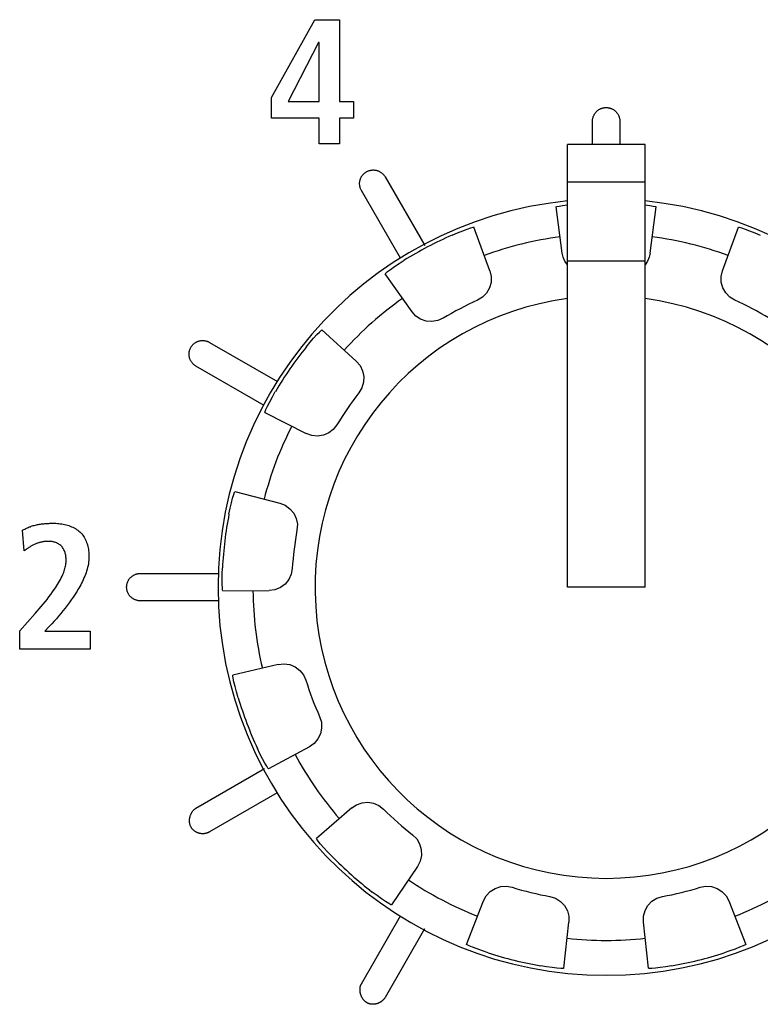
# Model space of a CAD drawing. Units: millimetres. Extents: x -102 to 494, y 18 to 337.
# Drawn here: x 132 to 141, y 158 to 171 of the extents above; entities that cross this region are included whole.
import ezdxf

# ---------------------------------------------------------------- set-up
doc = ezdxf.new("R2010")
doc.units = ezdxf.units.MM
doc.header["$LTSCALE"] = 23.1
doc.layers.get('0').update_dxf_attribs({"linetype": 'CONTINUOUS'})
doc.layers.add('VRSTVA_1', color=7, linetype='CONTINUOUS')

msp = doc.modelspace()

# ---------------------------------------------------------------- linework, layer by layer
at = {"color": 7, "linetype": 'Continuous'}
for p, q in [((135.073, 169.505), (135.628, 170.507)), ((135.628, 170.507), (135.949, 170.507)), ((135.949, 170.507), (135.949, 169.455)), ((135.678, 170.214), (135.284, 169.455)), ((135.683, 170.214), (135.678, 170.214)), ((135.683, 169.455), (135.683, 170.214)), ((135.073, 169.239), (135.073, 169.505)), ((135.284, 169.455), (135.683, 169.455)), ((135.949, 169.455), (136.128, 169.455)), ((136.128, 169.455), (136.128, 169.239)), ((135.683, 169.239), (135.073, 169.239)), ((135.683, 168.907), (135.683, 169.239)), ((135.949, 169.239), (135.949, 168.907)), ((136.128, 169.239), (135.949, 169.239)), ((135.949, 168.907), (135.683, 168.907)), ((139.882, 168.898), (138.882, 168.898)), ((138.882, 163.199), (138.882, 168.898)), ((139.882, 163.199), (139.882, 168.898)), ((139.882, 168.413), (138.882, 168.413)), ((138.815, 167.502), (138.737, 168.096)), ((139.948, 167.502), (140.026, 168.096)), ((137.884, 167.272), (137.677, 167.835)), ((140.879, 167.272), (141.086, 167.835)), ((139.882, 167.399), (138.882, 167.399)), ((139.913, 167.396), (139.882, 167.349)), ((136.881, 166.746), (136.535, 167.236)), ((136.163, 166.11), (135.718, 166.512)), ((134.985, 165.45), (135.519, 165.177)), ((134.598, 164.43), (135.179, 164.28)), ((139.882, 163.199), (138.882, 163.199)), ((134.443, 163.15), (135.042, 163.156)), ((135.158, 162.203), (134.574, 162.066)), ((135.56, 161.144), (135.032, 160.86)), ((136.105, 160.355), (135.652, 159.962)), ((136.953, 159.603), (136.617, 159.107)), ((137.584, 158.599), (137.802, 159.158)), ((140.961, 159.158), (141.179, 158.599)), ((138.836, 158.291), (138.902, 158.886)), ((139.927, 158.291), (139.861, 158.886))]:
    msp.add_line(p, q, dxfattribs=at)
for points in [[(138.737, 168.096), (138.746, 168.1), (138.775, 168.106), (138.821, 168.114), (138.882, 168.122)], [(139.882, 168.122), (139.942, 168.114), (139.988, 168.106), (140.017, 168.1), (140.026, 168.096)], [(137.396, 167.733), (137.466, 167.763), (137.534, 167.789), (137.592, 167.811), (137.638, 167.826), (137.667, 167.834), (137.677, 167.835)], [(141.086, 167.835), (141.096, 167.834), (141.125, 167.826), (141.171, 167.811), (141.229, 167.789), (141.297, 167.763), (141.367, 167.733)], [(136.535, 167.236), (136.542, 167.243), (136.565, 167.263), (136.603, 167.291), (136.654, 167.327), (136.714, 167.368), (136.778, 167.409)], [(138.882, 167.349), (138.85, 167.396), (138.827, 167.448), (138.815, 167.502)], [(139.948, 167.502), (139.936, 167.448), (139.913, 167.396)], [(137.884, 167.272), (137.9, 167.2), (137.899, 167.124), (137.879, 167.052), (137.841, 166.987), (137.788, 166.933), (137.725, 166.895)], [(141.038, 166.895), (140.974, 166.934), (140.921, 166.989), (140.884, 167.054), (140.864, 167.126), (140.863, 167.2), (140.879, 167.272)], [(137.281, 166.662), (137.213, 166.632), (137.138, 166.619), (137.063, 166.625), (136.992, 166.65), (136.93, 166.691), (136.881, 166.746)], [(135.517, 166.291), (135.565, 166.35), (135.613, 166.405), (135.654, 166.451), (135.688, 166.485), (135.709, 166.506), (135.718, 166.512)], [(136.163, 166.11), (136.211, 166.053), (136.245, 165.986), (136.26, 165.912), (136.257, 165.838), (136.236, 165.765), (136.197, 165.702)], [(134.985, 165.45), (134.988, 165.46), (134.999, 165.488), (135.02, 165.531), (135.048, 165.587), (135.083, 165.651), (135.12, 165.717)], [(135.913, 165.289), (135.867, 165.231), (135.808, 165.185), (135.739, 165.156), (135.665, 165.144), (135.589, 165.152), (135.519, 165.177)], [(134.523, 164.141), (134.538, 164.215), (134.555, 164.286), (134.57, 164.346), (134.584, 164.392), (134.593, 164.421), (134.598, 164.43)], [(135.179, 164.28), (135.248, 164.253), (135.309, 164.209), (135.357, 164.151), (135.389, 164.084), (135.404, 164.009), (135.399, 163.935)], [(134.443, 163.15), (134.44, 163.16), (134.438, 163.19), (134.436, 163.236), (134.435, 163.298), (134.436, 163.372), (134.439, 163.448)], [(135.339, 163.438), (135.325, 163.365), (135.294, 163.296), (135.246, 163.238), (135.186, 163.194), (135.116, 163.166), (135.042, 163.156)], [(135.158, 162.203), (135.232, 162.211), (135.307, 162.201), (135.376, 162.172), (135.436, 162.127), (135.483, 162.068), (135.513, 162)], [(134.642, 161.775), (134.621, 161.849), (134.603, 161.918), (134.588, 161.979), (134.579, 162.026), (134.574, 162.056), (134.574, 162.066)], [(135.691, 161.532), (135.713, 161.461), (135.717, 161.385), (135.701, 161.311), (135.669, 161.244), (135.62, 161.187), (135.56, 161.144)], [(135.032, 160.86), (135.025, 160.868), (135.009, 160.893), (134.985, 160.934), (134.955, 160.989), (134.922, 161.054), (134.889, 161.123)], [(136.105, 160.355), (136.166, 160.396), (136.237, 160.421), (136.312, 160.428), (136.386, 160.416), (136.455, 160.386), (136.514, 160.34)], [(135.847, 159.736), (135.794, 159.791), (135.745, 159.844), (135.704, 159.891), (135.674, 159.928), (135.656, 159.953), (135.652, 159.962)], [(136.889, 160.008), (136.941, 159.956), (136.979, 159.892), (137, 159.82), (137.003, 159.745), (136.986, 159.67), (136.953, 159.603)], [(136.617, 159.107), (136.608, 159.11), (136.581, 159.125), (136.541, 159.15), (136.489, 159.185), (136.43, 159.227), (136.369, 159.273)], [(137.802, 159.158), (137.837, 159.223), (137.889, 159.278), (137.952, 159.319), (138.023, 159.343), (138.098, 159.348), (138.171, 159.335)], [(140.592, 159.335), (140.665, 159.348), (140.739, 159.343), (140.81, 159.32), (140.873, 159.279), (140.925, 159.223), (140.961, 159.158)], [(138.657, 159.215), (138.729, 159.193), (138.793, 159.152), (138.845, 159.098), (138.882, 159.032), (138.901, 158.96), (138.902, 158.886)], [(139.861, 158.886), (139.862, 158.961), (139.882, 159.034), (139.919, 159.099), (139.971, 159.153), (140.035, 159.193), (140.106, 159.215)], [(137.861, 158.49), (137.788, 158.514), (137.719, 158.54), (137.661, 158.562), (137.617, 158.581), (137.591, 158.594), (137.584, 158.599)], [(141.179, 158.599), (141.171, 158.593), (141.144, 158.58), (141.1, 158.561), (141.042, 158.539), (140.974, 158.514), (140.902, 158.49)], [(138.836, 158.291), (138.826, 158.289), (138.796, 158.29), (138.748, 158.294), (138.686, 158.301), (138.614, 158.311), (138.539, 158.323)], [(140.224, 158.323), (140.149, 158.311), (140.077, 158.301), (140.015, 158.294), (139.968, 158.29), (139.937, 158.289), (139.927, 158.291)]]:
    msp.add_lwpolyline(points, dxfattribs=at)
for radius, start, end in [(4.999, 95.7403, 84.2597), (4.949, 113.6496, 121.735), (4.55, 97.5, 110.1923), (4.55, 69.8077, 82.5), (3.75, 97.6623, 82.3377), (4.55, 125.1923, 137.8846), (4.05, 114.1473, 121.2373), (4.05, 58.7627, 65.8527), (4.949, 141.3419, 149.4274), (4.05, 141.8396, 148.9296), (4.55, 152.8846, 165.5769), (4.949, 169.0342, 177.1197), (4.05, 169.5319, 176.6219), (4.55, 180.5769, 193.2692), (4.05, 197.2242, 204.3142), (4.949, 196.7265, 204.812), (4.55, 208.2692, 220.9615), (4.05, 224.9165, 232.0066), (4.949, 224.4188, 232.5043), (4.55, 235.9615, 248.6538), (4.55, 291.3462, 304.0385), (4.05, 252.6088, 259.6989), (4.05, 280.3011, 287.3912), (4.55, 263.6538, 276.3462), (4.949, 252.1111, 260.1966), (4.949, 279.8034, 287.8889)]:
    msp.add_arc((139.382, 163.199), radius, start, end, dxfattribs=at)
at = {"layer": 'VRSTVA_1', "color": 7, "linetype": 'Continuous'}
for p, q in [((139.205, 168.898), (139.205, 169.199)), ((139.558, 169.199), (139.558, 168.898)), ((136.534, 168.484), (137.044, 167.601)), ((136.733, 167.435), (136.229, 168.307)), ((134.274, 166.352), (135.15, 165.846)), ((134.978, 165.538), (134.097, 166.047)), ((131.887, 163.667), (131.862, 163.931)), ((133.382, 163.376), (134.395, 163.376)), ((134.399, 163.023), (133.382, 163.023)), ((131.828, 162.635), (132.026, 162.86)), ((132.211, 162.695), (132.153, 162.633)), ((131.828, 162.399), (131.828, 162.635)), ((132.153, 162.633), (132.736, 162.633)), ((132.736, 162.633), (132.736, 162.399)), ((132.736, 162.399), (131.828, 162.399)), ((134.097, 160.352), (134.98, 160.862)), ((135.144, 160.549), (134.274, 160.047)), ((136.229, 158.091), (136.733, 158.965)), ((137.043, 158.797), (136.534, 157.915))]:
    msp.add_line(p, q, dxfattribs=at)
for points in [[(139.205, 169.199), (139.205, 169.206), (139.206, 169.213), (139.206, 169.22), (139.207, 169.226), (139.209, 169.233), (139.21, 169.24), (139.212, 169.247), (139.214, 169.253), (139.216, 169.26), (139.219, 169.266), (139.222, 169.273), (139.225, 169.279), (139.228, 169.285), (139.231, 169.291), (139.235, 169.297), (139.239, 169.303), (139.243, 169.308), (139.247, 169.314), (139.252, 169.319), (139.257, 169.324), (139.262, 169.329), (139.267, 169.334), (139.272, 169.338), (139.278, 169.342), (139.284, 169.346), (139.289, 169.35), (139.295, 169.353), (139.302, 169.357), (139.308, 169.36), (139.314, 169.362), (139.321, 169.365), (139.327, 169.367), (139.334, 169.369), (139.34, 169.371), (139.347, 169.372), (139.354, 169.374), (139.361, 169.375), (139.368, 169.375), (139.375, 169.376), (139.382, 169.376), (139.388, 169.376), (139.395, 169.375), (139.402, 169.375), (139.409, 169.374), (139.416, 169.372), (139.423, 169.371), (139.429, 169.369), (139.436, 169.367), (139.443, 169.365), (139.449, 169.362), (139.455, 169.36), (139.462, 169.357), (139.468, 169.353), (139.474, 169.35), (139.48, 169.346), (139.485, 169.342), (139.491, 169.338), (139.496, 169.334), (139.501, 169.329), (139.506, 169.324), (139.511, 169.319), (139.516, 169.314), (139.52, 169.308), (139.524, 169.303), (139.528, 169.297), (139.532, 169.291), (139.535, 169.285), (139.539, 169.279), (139.542, 169.273), (139.544, 169.266), (139.547, 169.26), (139.549, 169.253), (139.551, 169.247), (139.553, 169.24), (139.554, 169.233), (139.556, 169.226), (139.557, 169.22), (139.557, 169.213), (139.558, 169.206), (139.558, 169.199)], [(136.229, 168.307), (136.226, 168.314), (136.222, 168.32), (136.219, 168.327), (136.217, 168.333), (136.214, 168.34), (136.212, 168.347), (136.211, 168.354), (136.209, 168.361), (136.208, 168.368), (136.207, 168.376), (136.206, 168.383), (136.206, 168.39), (136.206, 168.398), (136.206, 168.405), (136.206, 168.412), (136.207, 168.42), (136.208, 168.427), (136.209, 168.434), (136.211, 168.441), (136.213, 168.448), (136.216, 168.455), (136.218, 168.462), (136.221, 168.469), (136.224, 168.475), (136.228, 168.482), (136.231, 168.488), (136.235, 168.494), (136.24, 168.5), (136.244, 168.506), (136.249, 168.511), (136.254, 168.517), (136.259, 168.522), (136.264, 168.527), (136.27, 168.532), (136.275, 168.536), (136.281, 168.54), (136.287, 168.544), (136.293, 168.548), (136.3, 168.552), (136.306, 168.555), (136.313, 168.558), (136.32, 168.561), (136.327, 168.563), (136.334, 168.565), (136.341, 168.567), (136.348, 168.569), (136.355, 168.57), (136.362, 168.571), (136.369, 168.571), (136.377, 168.572), (136.384, 168.572), (136.391, 168.572), (136.398, 168.571), (136.406, 168.57), (136.413, 168.569), (136.42, 168.568), (136.427, 168.566), (136.434, 168.564), (136.441, 168.562), (136.448, 168.559), (136.455, 168.556), (136.461, 168.553), (136.468, 168.549), (136.474, 168.545), (136.48, 168.541), (136.486, 168.537), (136.492, 168.533), (136.497, 168.528), (136.503, 168.523), (136.508, 168.518), (136.513, 168.513), (136.518, 168.507), (136.522, 168.502), (136.527, 168.496), (136.531, 168.49), (136.534, 168.484)], [(134.097, 166.047), (134.091, 166.05), (134.085, 166.054), (134.079, 166.059), (134.074, 166.063), (134.068, 166.068), (134.063, 166.073), (134.058, 166.078), (134.053, 166.083), (134.048, 166.089), (134.044, 166.095), (134.04, 166.101), (134.036, 166.107), (134.032, 166.113), (134.028, 166.12), (134.025, 166.126), (134.022, 166.133), (134.019, 166.14), (134.017, 166.147), (134.015, 166.154), (134.013, 166.161), (134.012, 166.168), (134.011, 166.175), (134.01, 166.182), (134.009, 166.19), (134.009, 166.197), (134.009, 166.204), (134.009, 166.212), (134.01, 166.219), (134.011, 166.226), (134.012, 166.233), (134.014, 166.24), (134.016, 166.247), (134.018, 166.254), (134.02, 166.261), (134.023, 166.268), (134.026, 166.275), (134.029, 166.281), (134.033, 166.288), (134.036, 166.294), (134.041, 166.3), (134.045, 166.306), (134.049, 166.311), (134.054, 166.317), (134.059, 166.322), (134.064, 166.327), (134.07, 166.332), (134.075, 166.337), (134.081, 166.341), (134.087, 166.346), (134.093, 166.349), (134.099, 166.353), (134.106, 166.357), (134.112, 166.36), (134.119, 166.363), (134.126, 166.365), (134.133, 166.368), (134.14, 166.37), (134.147, 166.371), (134.154, 166.373), (134.161, 166.374), (134.169, 166.375), (134.176, 166.375), (134.183, 166.375), (134.191, 166.375), (134.198, 166.375), (134.205, 166.374), (134.212, 166.373), (134.22, 166.372), (134.227, 166.37), (134.234, 166.369), (134.241, 166.367), (134.248, 166.364), (134.254, 166.362), (134.261, 166.359), (134.267, 166.356), (134.274, 166.352)], [(131.862, 163.931), (131.873, 163.937), (131.883, 163.943), (131.894, 163.948), (131.905, 163.954), (131.916, 163.959), (131.927, 163.964), (131.939, 163.969), (131.952, 163.974), (131.965, 163.978), (131.977, 163.983), (131.99, 163.987), (132.003, 163.991), (132.016, 163.994), (132.03, 163.998), (132.043, 164.001), (132.056, 164.004), (132.069, 164.006), (132.083, 164.009), (132.096, 164.011), (132.11, 164.013), (132.123, 164.015), (132.137, 164.016), (132.15, 164.018), (132.164, 164.019), (132.177, 164.02), (132.191, 164.021), (132.205, 164.021), (132.218, 164.022), (132.232, 164.022), (132.245, 164.023), (132.259, 164.023)], [(132.259, 164.023), (132.277, 164.022), (132.295, 164.022), (132.314, 164.02), (132.333, 164.019), (132.351, 164.016), (132.37, 164.014), (132.389, 164.01), (132.407, 164.006), (132.426, 164.002), (132.444, 163.997), (132.462, 163.991), (132.479, 163.985), (132.497, 163.978), (132.514, 163.97), (132.53, 163.962), (132.546, 163.953), (132.561, 163.943), (132.576, 163.933), (132.59, 163.922), (132.604, 163.91), (132.617, 163.897), (132.628, 163.884), (132.639, 163.87), (132.649, 163.856), (132.659, 163.841), (132.668, 163.826), (132.676, 163.81), (132.683, 163.793), (132.689, 163.776), (132.695, 163.759), (132.701, 163.742), (132.705, 163.724), (132.709, 163.706), (132.712, 163.688), (132.715, 163.669), (132.717, 163.651), (132.719, 163.633), (132.72, 163.614), (132.72, 163.596), (132.719, 163.572), (132.718, 163.548), (132.715, 163.524), (132.712, 163.5), (132.708, 163.476), (132.702, 163.453), (132.696, 163.43), (132.69, 163.407), (132.682, 163.384), (132.674, 163.361), (132.666, 163.339), (132.656, 163.317), (132.647, 163.295), (132.636, 163.273), (132.625, 163.251), (132.614, 163.23), (132.603, 163.209), (132.591, 163.188), (132.578, 163.167), (132.566, 163.146), (132.542, 163.109), (132.517, 163.072), (132.492, 163.035), (132.466, 162.999), (132.44, 162.964), (132.413, 162.929), (132.385, 162.894), (132.357, 162.86), (132.328, 162.827), (132.3, 162.793), (132.27, 162.76), (132.241, 162.727), (132.211, 162.695)], [(132.209, 163.789), (132.199, 163.789), (132.189, 163.788), (132.179, 163.788), (132.17, 163.787), (132.16, 163.787), (132.15, 163.786), (132.14, 163.785), (132.131, 163.783), (132.121, 163.782), (132.112, 163.78), (132.102, 163.778), (132.093, 163.776), (132.083, 163.773), (132.073, 163.77), (132.063, 163.767), (132.054, 163.764), (132.044, 163.761), (132.035, 163.757), (132.026, 163.753), (132.016, 163.749), (132.007, 163.744), (131.998, 163.74), (131.989, 163.735), (131.98, 163.73), (131.971, 163.725), (131.962, 163.72), (131.954, 163.714), (131.945, 163.709), (131.937, 163.703), (131.928, 163.698), (131.92, 163.692), (131.912, 163.686), (131.903, 163.68), (131.895, 163.673), (131.887, 163.667)], [(132.026, 162.86), (132.052, 162.89), (132.078, 162.92), (132.104, 162.95), (132.129, 162.981), (132.155, 163.011), (132.18, 163.042), (132.204, 163.074), (132.228, 163.105), (132.252, 163.137), (132.274, 163.17), (132.288, 163.191), (132.302, 163.211), (132.315, 163.232), (132.328, 163.254), (132.34, 163.275), (132.352, 163.297), (132.364, 163.319), (132.374, 163.342), (132.384, 163.364), (132.39, 163.379), (132.396, 163.394), (132.401, 163.409), (132.406, 163.424), (132.411, 163.439), (132.415, 163.455), (132.418, 163.47), (132.421, 163.486), (132.423, 163.502), (132.425, 163.518), (132.426, 163.534), (132.426, 163.55), (132.426, 163.562), (132.425, 163.574), (132.424, 163.586), (132.423, 163.598), (132.421, 163.61), (132.418, 163.622), (132.415, 163.634), (132.412, 163.645), (132.408, 163.657), (132.403, 163.668), (132.398, 163.679), (132.393, 163.689), (132.387, 163.699), (132.38, 163.708), (132.373, 163.718), (132.365, 163.726), (132.356, 163.735), (132.347, 163.742), (132.337, 163.75), (132.326, 163.756), (132.315, 163.762), (132.304, 163.768), (132.293, 163.773), (132.281, 163.777), (132.269, 163.78), (132.257, 163.783), (132.245, 163.786), (132.233, 163.787), (132.221, 163.788), (132.209, 163.789)], [(133.382, 163.023), (133.375, 163.023), (133.368, 163.024), (133.361, 163.024), (133.354, 163.025), (133.348, 163.027), (133.341, 163.028), (133.334, 163.03), (133.328, 163.032), (133.321, 163.034), (133.315, 163.037), (133.308, 163.039), (133.302, 163.042), (133.296, 163.046), (133.29, 163.049), (133.284, 163.053), (133.278, 163.057), (133.273, 163.061), (133.267, 163.065), (133.262, 163.07), (133.257, 163.075), (133.252, 163.08), (133.247, 163.085), (133.243, 163.09), (133.239, 163.096), (133.235, 163.101), (133.231, 163.107), (133.228, 163.113), (133.224, 163.119), (133.221, 163.126), (133.219, 163.132), (133.216, 163.138), (133.214, 163.145), (133.212, 163.152), (133.21, 163.158), (133.209, 163.165), (133.207, 163.172), (133.206, 163.179), (133.206, 163.186), (133.205, 163.193), (133.205, 163.199), (133.205, 163.206), (133.206, 163.213), (133.206, 163.22), (133.207, 163.227), (133.209, 163.234), (133.21, 163.241), (133.212, 163.247), (133.214, 163.254), (133.216, 163.26), (133.219, 163.267), (133.221, 163.273), (133.224, 163.279), (133.228, 163.286), (133.231, 163.292), (133.235, 163.297), (133.239, 163.303), (133.243, 163.309), (133.247, 163.314), (133.252, 163.319), (133.257, 163.324), (133.262, 163.329), (133.267, 163.334), (133.273, 163.338), (133.278, 163.342), (133.284, 163.346), (133.29, 163.35), (133.296, 163.353), (133.302, 163.356), (133.308, 163.359), (133.315, 163.362), (133.321, 163.365), (133.328, 163.367), (133.334, 163.369), (133.341, 163.371), (133.348, 163.372), (133.354, 163.374), (133.361, 163.375), (133.368, 163.375), (133.375, 163.376), (133.382, 163.376)], [(134.185, 160.023), (134.179, 160.023), (134.174, 160.023), (134.168, 160.024), (134.162, 160.025), (134.156, 160.026), (134.15, 160.027), (134.144, 160.028), (134.138, 160.03), (134.132, 160.032), (134.126, 160.034), (134.12, 160.036), (134.114, 160.038), (134.109, 160.041), (134.103, 160.044), (134.098, 160.047), (134.092, 160.05), (134.087, 160.053), (134.082, 160.056), (134.077, 160.06), (134.072, 160.064), (134.067, 160.068), (134.063, 160.072), (134.058, 160.076), (134.054, 160.081), (134.05, 160.086), (134.046, 160.09), (134.042, 160.095), (134.039, 160.101), (134.036, 160.106), (134.033, 160.111), (134.03, 160.117), (134.028, 160.122), (134.025, 160.128), (134.023, 160.134), (134.022, 160.14), (134.02, 160.146), (134.019, 160.152), (134.018, 160.158), (134.017, 160.165), (134.016, 160.171), (134.015, 160.177), (134.015, 160.184), (134.015, 160.19), (134.015, 160.197), (134.016, 160.203), (134.016, 160.21), (134.017, 160.216), (134.018, 160.223), (134.019, 160.229), (134.02, 160.236), (134.022, 160.242), (134.024, 160.248), (134.025, 160.255), (134.028, 160.261), (134.03, 160.267), (134.032, 160.273), (134.035, 160.279), (134.038, 160.285), (134.04, 160.29), (134.043, 160.296), (134.047, 160.301), (134.05, 160.307), (134.054, 160.312), (134.057, 160.317), (134.061, 160.321), (134.065, 160.326), (134.069, 160.33), (134.074, 160.335), (134.078, 160.339), (134.083, 160.342), (134.087, 160.346), (134.092, 160.349), (134.097, 160.352)], [(134.274, 160.047), (134.271, 160.045), (134.268, 160.043), (134.265, 160.042), (134.261, 160.04), (134.258, 160.039), (134.255, 160.038), (134.252, 160.036), (134.249, 160.035), (134.246, 160.034), (134.242, 160.033), (134.239, 160.032), (134.236, 160.031), (134.233, 160.03), (134.229, 160.029), (134.226, 160.028), (134.223, 160.027), (134.219, 160.026), (134.216, 160.026), (134.212, 160.025), (134.209, 160.025), (134.206, 160.024), (134.202, 160.024), (134.199, 160.024), (134.196, 160.023), (134.192, 160.023), (134.189, 160.023), (134.185, 160.023)], [(136.382, 157.827), (136.376, 157.827), (136.371, 157.827), (136.365, 157.827), (136.36, 157.828), (136.355, 157.829), (136.349, 157.829), (136.344, 157.83), (136.339, 157.832), (136.333, 157.833), (136.328, 157.834), (136.323, 157.836), (136.318, 157.838), (136.313, 157.84), (136.308, 157.842), (136.303, 157.845), (136.298, 157.848), (136.293, 157.85), (136.289, 157.853), (136.284, 157.857), (136.28, 157.86), (136.276, 157.864), (136.272, 157.868), (136.268, 157.872), (136.264, 157.876), (136.26, 157.88), (136.256, 157.884), (136.253, 157.889), (136.25, 157.894), (136.246, 157.899), (136.243, 157.904), (136.24, 157.909), (136.237, 157.914), (136.235, 157.919), (136.232, 157.925), (136.229, 157.93), (136.227, 157.936), (136.225, 157.941), (136.223, 157.947), (136.221, 157.953), (136.219, 157.958), (136.218, 157.964), (136.216, 157.97), (136.215, 157.976), (136.214, 157.982), (136.213, 157.988), (136.212, 157.993), (136.212, 157.999), (136.211, 158.005), (136.211, 158.011), (136.211, 158.017), (136.211, 158.023), (136.211, 158.028), (136.212, 158.034), (136.212, 158.04), (136.213, 158.045), (136.214, 158.051), (136.215, 158.056), (136.217, 158.062), (136.218, 158.067), (136.22, 158.072), (136.222, 158.077), (136.224, 158.082), (136.226, 158.087), (136.229, 158.091)], [(136.534, 157.915), (136.532, 157.911), (136.53, 157.908), (136.527, 157.904), (136.525, 157.9), (136.522, 157.897), (136.519, 157.894), (136.516, 157.89), (136.513, 157.887), (136.51, 157.884), (136.507, 157.88), (136.504, 157.877), (136.5, 157.874), (136.497, 157.871), (136.494, 157.869), (136.49, 157.866), (136.486, 157.863), (136.483, 157.86), (136.479, 157.858), (136.475, 157.855), (136.471, 157.853), (136.467, 157.851), (136.463, 157.848), (136.459, 157.846), (136.455, 157.844), (136.451, 157.842), (136.446, 157.841), (136.442, 157.839), (136.438, 157.837), (136.434, 157.836), (136.429, 157.834), (136.425, 157.833), (136.421, 157.832), (136.416, 157.831), (136.412, 157.83), (136.408, 157.829), (136.403, 157.828), (136.399, 157.828), (136.395, 157.827), (136.39, 157.827), (136.386, 157.827), (136.382, 157.827)]]:
    msp.add_lwpolyline(points, dxfattribs=at)

doc.saveas('drawing.dxf')
